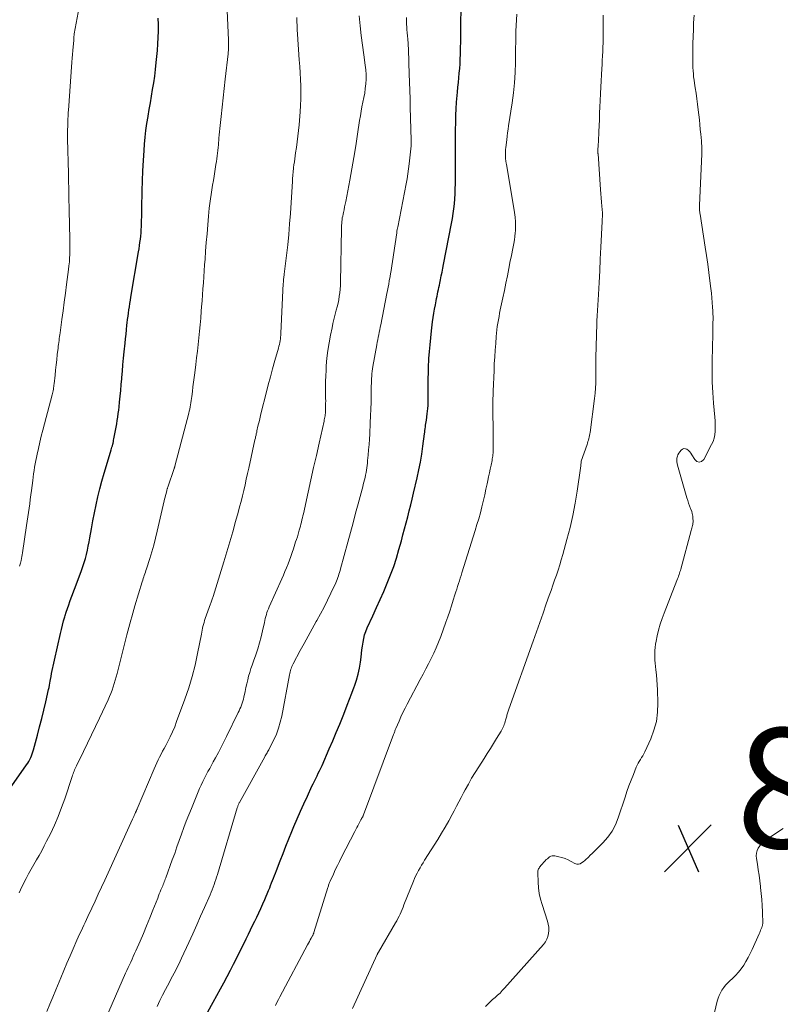
# Model space of a CAD drawing. Units: feet. Extents: x 2039990 to 2045000, y 535208 to 540007.
# Drawn here: x 2040591 to 2040718, y 537087 to 537252 of the extents above; entities that cross this region are included whole.
import ezdxf

# ---------------------------------------------------------------- set-up
doc = ezdxf.new("R2010")
doc.units = ezdxf.units.FT
doc.header["$LTSCALE"] = 100
doc.header["$MEASUREMENT"] = 0
for name, color, linetype, lineweight in [('CONTOUR INDEX', 32, 'Continuous', 25), ('CONTOUR INTERMEDIATE', 40, 'Continuous', 15), ('SPOT ELEVATION', 7, 'Continuous', 15)]:
    doc.layers.add(name, color=color, linetype=linetype, lineweight=lineweight)
doc.styles.add('slant', font='romans.shx', dxfattribs={"oblique": 14.999978})

# ---------------------------------------------------------------- blocks, each defined once
blk = doc.blocks.new('SPOT')
at = {"layer": 'SPOT ELEVATION', "lineweight": 25}
for p, q in [((-3.95, -3.95), (3.86, 3.85)), ((-1.67, 3.81), (1.74, -3.97))]:
    blk.add_line(p, q, dxfattribs=at)

msp = doc.modelspace()

# ---------------------------------------------------------------- linework, layer by layer
at = {"layer": 'CONTOUR INDEX', "flags": 128}
for points, elevation in [([(2040589.45, 537123.16), (2040592.31, 537127.2), (2040592.5, 537127.49), (2040592.68, 537127.79), (2040592.84, 537128.09), (2040592.99, 537128.41), (2040593.12, 537128.73), (2040593.24, 537129.05), (2040593.35, 537129.38), (2040593.45, 537129.72), (2040594.11, 537132.16), (2040594.47, 537133.54), (2040594.83, 537134.92), (2040595.17, 537136.31), (2040595.5, 537137.7), (2040595.98, 537139.79), (2040596.06, 537140.13), (2040596.13, 537140.48), (2040596.2, 537140.83), (2040596.26, 537141.18), (2040596.35, 537141.7), (2040596.36, 537141.79), (2040596.38, 537141.88), (2040596.39, 537141.98), (2040596.41, 537142.07), (2040596.42, 537142.16), (2040596.44, 537142.25), (2040596.46, 537142.35), (2040596.48, 537142.44), (2040597.95, 537149.11), (2040598.11, 537149.81), (2040598.29, 537150.52), (2040598.48, 537151.22), (2040598.68, 537151.91), (2040598.74, 537152.11), (2040598.92, 537152.7), (2040599.11, 537153.29), (2040599.32, 537153.88), (2040599.53, 537154.47), (2040599.74, 537155.05), (2040599.96, 537155.64), (2040600.18, 537156.22), (2040600.4, 537156.8), (2040601.45, 537159.63), (2040601.68, 537160.29), (2040601.9, 537160.96), (2040602.1, 537161.64), (2040602.28, 537162.32), (2040602.44, 537163.01), (2040602.59, 537163.7), (2040602.73, 537164.39), (2040602.85, 537165.09), (2040603.1, 537166.59), (2040603.34, 537167.93), (2040603.6, 537169.26), (2040603.88, 537170.59), (2040604.18, 537171.92), (2040604.51, 537173.24), (2040604.85, 537174.55), (2040605.22, 537175.86), (2040605.61, 537177.16), (2040606.41, 537179.77), (2040606.48, 537179.99), (2040606.54, 537180.22), (2040606.6, 537180.44), (2040606.66, 537180.67), (2040606.72, 537180.89), (2040606.77, 537181.12), (2040606.82, 537181.35), (2040606.87, 537181.58), (2040607.02, 537182.4), (2040607.13, 537182.97), (2040607.23, 537183.53), (2040607.33, 537184.09), (2040607.42, 537184.66), (2040607.51, 537185.22), (2040607.59, 537185.79), (2040607.66, 537186.36), (2040607.72, 537186.93), (2040607.8, 537187.73), (2040607.9, 537188.7), (2040607.99, 537189.67), (2040608.08, 537190.64), (2040608.16, 537191.61), (2040608.18, 537191.81), (2040608.27, 537192.88), (2040608.36, 537193.95), (2040608.47, 537195.02), (2040608.57, 537196.09), (2040608.72, 537197.54), (2040608.8, 537198.29), (2040608.88, 537199.04), (2040608.96, 537199.79), (2040609.04, 537200.53), (2040609.09, 537200.96), (2040609.15, 537201.49), (2040609.22, 537202.03), (2040609.29, 537202.56), (2040609.36, 537203.09), (2040609.44, 537203.62), (2040609.52, 537204.16), (2040609.6, 537204.69), (2040609.69, 537205.22), (2040610.97, 537212.76), (2040611.06, 537213.29), (2040611.14, 537213.82), (2040611.21, 537214.34), (2040611.28, 537214.87), (2040611.33, 537215.4), (2040611.38, 537215.93), (2040611.41, 537216.47), (2040611.44, 537217), (2040611.45, 537217.31), (2040611.47, 537217.99), (2040611.49, 537218.68), (2040611.5, 537219.37), (2040611.52, 537220.06), (2040611.57, 537222.94), (2040611.61, 537224.62), (2040611.68, 537226.31), (2040611.78, 537228), (2040611.89, 537229.68), (2040611.97, 537230.73), (2040612.08, 537231.89), (2040612.21, 537233.04), (2040612.37, 537234.19), (2040612.55, 537235.34), (2040612.56, 537235.39), (2040612.75, 537236.51), (2040612.94, 537237.62), (2040613.13, 537238.74), (2040613.32, 537239.86), (2040613.5, 537240.97), (2040613.66, 537242.09), (2040613.8, 537243.22), (2040613.92, 537244.34), (2040614.11, 537246.37), (2040614.2, 537247.45), (2040614.26, 537248.53), (2040614.29, 537249.61), (2040614.29, 537250.7), (2040614.25, 537251.78)], 860), ([(2040622.54, 537086.01), (2040623.41, 537087.6), (2040624.64, 537089.83), (2040625.2, 537090.86), (2040625.75, 537091.9), (2040626.29, 537092.94), (2040626.82, 537093.98), (2040627.35, 537095.04), (2040627.87, 537096.09), (2040628.39, 537097.14), (2040628.9, 537098.19), (2040629.28, 537098.95), (2040629.63, 537099.67), (2040629.98, 537100.39), (2040630.33, 537101.11), (2040630.69, 537101.82), (2040631.04, 537102.54), (2040631.37, 537103.27), (2040631.7, 537104), (2040632.02, 537104.73), (2040632.66, 537106.26), (2040632.83, 537106.67), (2040632.99, 537107.08), (2040633.15, 537107.5), (2040633.31, 537107.91), (2040633.46, 537108.33), (2040633.62, 537108.74), (2040633.78, 537109.16), (2040633.94, 537109.57), (2040634.57, 537111.19), (2040635.05, 537112.42), (2040635.53, 537113.64), (2040636.03, 537114.85), (2040636.53, 537116.07), (2040636.88, 537116.91), (2040637.42, 537118.19), (2040637.97, 537119.46), (2040638.54, 537120.73), (2040639.11, 537121.99), (2040639.87, 537123.63), (2040640.08, 537124.06), (2040640.29, 537124.5), (2040640.51, 537124.93), (2040640.72, 537125.36), (2040640.94, 537125.8), (2040641.15, 537126.23), (2040641.36, 537126.67), (2040641.56, 537127.11), (2040642.76, 537129.85), (2040643.36, 537131.22), (2040643.94, 537132.6), (2040644.51, 537133.98), (2040645.07, 537135.37), (2040645.36, 537136.11), (2040645.75, 537137.14), (2040646.15, 537138.16), (2040646.54, 537139.19), (2040646.92, 537140.22), (2040646.96, 537140.33), (2040647.29, 537141.31), (2040647.57, 537142.31), (2040647.79, 537143.32), (2040647.95, 537144.34), (2040648.06, 537145.14), (2040648.14, 537145.77), (2040648.22, 537146.4), (2040648.31, 537147.02), (2040648.39, 537147.65), (2040648.51, 537148.27), (2040648.65, 537148.88), (2040648.86, 537149.47), (2040649.1, 537150.05), (2040650.04, 537152.08), (2040650.66, 537153.43), (2040651.27, 537154.78), (2040651.86, 537156.14), (2040652.44, 537157.5), (2040652.99, 537158.88), (2040653.5, 537160.27), (2040653.96, 537161.68), (2040654.38, 537163.1), (2040654.78, 537164.58), (2040655.05, 537165.57), (2040655.32, 537166.57), (2040655.58, 537167.56), (2040655.84, 537168.56), (2040656.09, 537169.55), (2040656.34, 537170.55), (2040656.58, 537171.55), (2040656.82, 537172.55), (2040657.41, 537175.09), (2040657.7, 537176.39), (2040657.96, 537177.7), (2040658.18, 537179.02), (2040658.37, 537180.34), (2040658.64, 537182.42), (2040658.68, 537182.71), (2040658.71, 537182.99), (2040658.75, 537183.28), (2040658.79, 537183.57), (2040658.83, 537183.86), (2040658.86, 537184.14), (2040658.9, 537184.43), (2040658.95, 537184.72), (2040659.1, 537185.76), (2040659.16, 537186.21), (2040659.21, 537186.66), (2040659.24, 537187.12), (2040659.26, 537187.57), (2040659.27, 537188.02), (2040659.27, 537188.48), (2040659.27, 537188.93), (2040659.27, 537189.38), (2040659.26, 537190.56), (2040659.26, 537191.61), (2040659.28, 537192.65), (2040659.31, 537193.69), (2040659.37, 537194.73), (2040659.38, 537194.97), (2040659.46, 537196.13), (2040659.56, 537197.29), (2040659.68, 537198.45), (2040659.81, 537199.6), (2040660, 537201.1), (2040660.1, 537201.82), (2040660.2, 537202.53), (2040660.32, 537203.24), (2040660.45, 537203.95), (2040660.58, 537204.63), (2040660.66, 537205), (2040660.73, 537205.36), (2040660.81, 537205.73), (2040660.89, 537206.1), (2040660.96, 537206.47), (2040661.04, 537206.84), (2040661.12, 537207.21), (2040661.2, 537207.58), (2040661.31, 537208.12), (2040661.44, 537208.76), (2040661.57, 537209.41), (2040661.7, 537210.05), (2040661.83, 537210.69), (2040663.16, 537217.5), (2040663.31, 537218.32), (2040663.44, 537219.15), (2040663.54, 537219.98), (2040663.63, 537220.81), (2040663.69, 537221.64), (2040663.73, 537222.47), (2040663.76, 537223.31), (2040663.78, 537224.14), (2040663.79, 537225.99), (2040663.8, 537227.76), (2040663.81, 537229.52), (2040663.82, 537231.28), (2040663.83, 537233.04), (2040663.84, 537234.46), (2040663.86, 537235.55), (2040663.9, 537236.64), (2040663.97, 537237.74), (2040664.06, 537238.83), (2040664.12, 537239.44), (2040664.2, 537240.22), (2040664.28, 537241.01), (2040664.36, 537241.79), (2040664.44, 537242.58), (2040664.52, 537243.36), (2040664.58, 537244.15), (2040664.61, 537244.94), (2040664.63, 537245.73), (2040664.67, 537248.85), (2040664.69, 537250.15), (2040664.72, 537251.45), (2040664.75, 537252.75)], 880)]:
    msp.add_lwpolyline(points, dxfattribs=dict(at, elevation=elevation))
at = {"layer": 'CONTOUR INTERMEDIATE', "flags": 128}
for points, elevation in [([(2040591.05, 537105.84), (2040591.28, 537106.34), (2040591.53, 537106.84), (2040592.22, 537108.22), (2040592.63, 537109.01), (2040593.05, 537109.8), (2040593.49, 537110.57), (2040593.94, 537111.34), (2040594.39, 537112.11), (2040594.82, 537112.89), (2040595.24, 537113.67), (2040595.65, 537114.47), (2040596.27, 537115.71), (2040596.94, 537117.15), (2040597.58, 537118.6), (2040598.15, 537120.07), (2040598.68, 537121.56), (2040599.91, 537125.26), (2040599.98, 537125.49), (2040600.06, 537125.72), (2040600.14, 537125.94), (2040600.22, 537126.17), (2040600.31, 537126.39), (2040600.4, 537126.61), (2040600.5, 537126.83), (2040600.6, 537127.05), (2040601.77, 537129.41), (2040602.45, 537130.8), (2040603.13, 537132.2), (2040603.8, 537133.61), (2040604.46, 537135.01), (2040605.88, 537138.05), (2040606.12, 537138.59), (2040606.34, 537139.13), (2040606.55, 537139.67), (2040606.74, 537140.22), (2040606.92, 537140.78), (2040607.09, 537141.34), (2040607.25, 537141.91), (2040607.4, 537142.47), (2040609.02, 537148.92), (2040609.17, 537149.52), (2040609.33, 537150.12), (2040609.5, 537150.72), (2040609.67, 537151.32), (2040609.84, 537151.92), (2040610.02, 537152.52), (2040610.2, 537153.11), (2040610.37, 537153.71), (2040611.58, 537157.72), (2040611.67, 537157.99), (2040611.75, 537158.27), (2040611.84, 537158.54), (2040611.93, 537158.81), (2040612.02, 537159.09), (2040612.12, 537159.36), (2040612.2, 537159.63), (2040612.29, 537159.91), (2040612.83, 537161.61), (2040613.18, 537162.74), (2040613.5, 537163.87), (2040613.8, 537165.01), (2040614.08, 537166.16), (2040615.24, 537171.22), (2040615.31, 537171.54), (2040615.39, 537171.85), (2040615.47, 537172.16), (2040615.55, 537172.48), (2040615.67, 537172.97), (2040615.69, 537173.03), (2040615.71, 537173.1), (2040615.73, 537173.17), (2040615.75, 537173.24), (2040615.77, 537173.3), (2040615.79, 537173.37), (2040615.81, 537173.44), (2040615.84, 537173.5), (2040616.91, 537176.63), (2040616.93, 537176.68), (2040616.95, 537176.74), (2040616.96, 537176.79), (2040616.98, 537176.84), (2040617, 537176.89), (2040617.01, 537176.94), (2040617.02, 537177), (2040617.04, 537177.05), (2040619.34, 537185.87), (2040619.43, 537186.21), (2040619.51, 537186.56), (2040619.58, 537186.91), (2040619.64, 537187.26), (2040619.7, 537187.61), (2040619.75, 537187.96), (2040619.8, 537188.32), (2040619.85, 537188.67), (2040619.94, 537189.51), (2040620.04, 537190.28), (2040620.13, 537191.05), (2040620.23, 537191.82), (2040620.33, 537192.59), (2040620.51, 537193.97), (2040620.65, 537195.08), (2040620.78, 537196.19), (2040620.91, 537197.3), (2040621.03, 537198.41), (2040621.13, 537199.52), (2040621.24, 537200.63), (2040621.33, 537201.74), (2040621.42, 537202.86), (2040621.48, 537203.62), (2040621.55, 537204.61), (2040621.62, 537205.61), (2040621.7, 537206.6), (2040621.77, 537207.6), (2040621.84, 537208.6), (2040621.92, 537209.59), (2040621.99, 537210.59), (2040622.06, 537211.58), (2040622.15, 537212.9), (2040622.26, 537214.36), (2040622.38, 537215.81), (2040622.5, 537217.26), (2040622.64, 537218.71), (2040622.76, 537220.08), (2040622.85, 537220.85), (2040622.94, 537221.61), (2040623.05, 537222.37), (2040623.18, 537223.14), (2040623.31, 537223.9), (2040623.44, 537224.66), (2040623.56, 537225.42), (2040623.68, 537226.18), (2040623.87, 537227.36), (2040623.94, 537227.83), (2040624, 537228.3), (2040624.06, 537228.77), (2040624.12, 537229.24), (2040624.17, 537229.71), (2040624.22, 537230.18), (2040624.27, 537230.65), (2040624.31, 537231.13), (2040624.33, 537231.23), (2040624.38, 537231.76), (2040624.43, 537232.28), (2040624.49, 537232.81), (2040624.54, 537233.34), (2040624.75, 537235.38), (2040624.91, 537236.92), (2040625.07, 537238.47), (2040625.24, 537240.01), (2040625.42, 537241.56), (2040625.9, 537245.8), (2040625.93, 537246.09), (2040625.95, 537246.39), (2040625.97, 537246.68), (2040625.98, 537246.98), (2040625.98, 537247.02), (2040625.99, 537247.3), (2040625.99, 537247.57), (2040625.98, 537247.84), (2040625.98, 537248.11), (2040625.54, 537258.05)], 864), ([(2040591.12, 537160.33), (2040591.18, 537160.51), (2040591.23, 537160.69), (2040591.28, 537160.87), (2040591.32, 537161.05), (2040591.38, 537161.31), (2040591.45, 537161.62), (2040591.51, 537161.94), (2040591.57, 537162.25), (2040591.62, 537162.57), (2040592.31, 537167.13), (2040592.42, 537167.85), (2040592.53, 537168.58), (2040592.63, 537169.31), (2040592.72, 537170.03), (2040592.82, 537170.76), (2040592.91, 537171.49), (2040593.01, 537172.22), (2040593.1, 537172.95), (2040593.32, 537174.63), (2040593.39, 537175.19), (2040593.47, 537175.74), (2040593.55, 537176.29), (2040593.64, 537176.85), (2040593.73, 537177.4), (2040593.83, 537177.95), (2040593.94, 537178.5), (2040594.06, 537179.05), (2040594.27, 537180), (2040594.51, 537181.02), (2040594.76, 537182.04), (2040595.02, 537183.06), (2040595.28, 537184.07), (2040596.57, 537188.93), (2040596.63, 537189.16), (2040596.68, 537189.39), (2040596.73, 537189.62), (2040596.77, 537189.85), (2040596.81, 537190.08), (2040596.84, 537190.32), (2040596.87, 537190.55), (2040596.9, 537190.78), (2040597.04, 537192.2), (2040597.13, 537193.06), (2040597.22, 537193.92), (2040597.32, 537194.77), (2040597.42, 537195.63), (2040597.55, 537196.69), (2040597.58, 537197.02), (2040597.62, 537197.34), (2040597.67, 537197.66), (2040597.71, 537197.98), (2040597.75, 537198.3), (2040597.8, 537198.63), (2040597.84, 537198.95), (2040597.89, 537199.27), (2040598.2, 537201.52), (2040598.4, 537202.96), (2040598.59, 537204.41), (2040598.78, 537205.86), (2040598.97, 537207.31), (2040599.3, 537209.85), (2040599.37, 537210.47), (2040599.43, 537211.1), (2040599.48, 537211.73), (2040599.51, 537212.36), (2040599.53, 537213), (2040599.54, 537213.63), (2040599.54, 537214.26), (2040599.53, 537214.89), (2040599.4, 537219.68), (2040599.38, 537220.46), (2040599.37, 537221.23), (2040599.35, 537222), (2040599.34, 537222.78), (2040599.32, 537223.55), (2040599.31, 537224.32), (2040599.29, 537225.1), (2040599.27, 537225.87), (2040599.14, 537231.61), (2040599.14, 537231.89), (2040599.14, 537232.17), (2040599.14, 537232.45), (2040599.14, 537232.73), (2040599.14, 537233.02), (2040599.15, 537233.3), (2040599.16, 537233.58), (2040599.17, 537233.86), (2040599.18, 537234.28), (2040599.19, 537234.53), (2040599.2, 537234.79), (2040599.2, 537235.05), (2040599.21, 537235.31), (2040599.22, 537235.56), (2040599.24, 537235.82), (2040599.25, 537236.08), (2040599.27, 537236.34), (2040599.87, 537244.42), (2040599.92, 537245.06), (2040599.97, 537245.7), (2040600.02, 537246.34), (2040600.07, 537246.98), (2040600.16, 537248.04), (2040600.17, 537248.15), (2040600.18, 537248.26), (2040600.18, 537248.37), (2040600.19, 537248.47), (2040600.19, 537248.54), (2040600.19, 537248.61), (2040600.2, 537248.69), (2040600.2, 537248.77), (2040600.21, 537248.84), (2040600.22, 537248.92), (2040600.22, 537248.99), (2040600.24, 537249.07), (2040600.25, 537249.14), (2040601.89, 537258.1)], 856), ([(2040595.69, 537086.08), (2040596.2, 537087.28), (2040596.7, 537088.48), (2040597.19, 537089.69), (2040598.01, 537091.69), (2040598.51, 537092.91), (2040599.02, 537094.12), (2040599.55, 537095.33), (2040600.08, 537096.54), (2040600.7, 537097.94), (2040600.92, 537098.45), (2040601.15, 537098.94), (2040601.38, 537099.44), (2040601.61, 537099.94), (2040601.84, 537100.44), (2040602.07, 537100.93), (2040602.3, 537101.43), (2040602.53, 537101.93), (2040603.16, 537103.28), (2040603.71, 537104.46), (2040604.25, 537105.63), (2040604.79, 537106.81), (2040605.33, 537107.99), (2040609.98, 537118.16), (2040610.07, 537118.37), (2040610.16, 537118.58), (2040610.26, 537118.78), (2040610.35, 537118.99), (2040610.47, 537119.23), (2040610.51, 537119.32), (2040610.54, 537119.4), (2040610.58, 537119.48), (2040610.62, 537119.56), (2040610.65, 537119.65), (2040610.69, 537119.73), (2040610.72, 537119.81), (2040610.76, 537119.89), (2040613.55, 537126.53), (2040613.77, 537127.03), (2040613.99, 537127.52), (2040614.23, 537128.02), (2040614.47, 537128.5), (2040614.72, 537128.99), (2040614.98, 537129.47), (2040615.23, 537129.96), (2040615.49, 537130.44), (2040615.83, 537131.09), (2040616.25, 537131.9), (2040616.64, 537132.73), (2040616.99, 537133.57), (2040617.32, 537134.42), (2040618.71, 537138.17), (2040619.34, 537140.04), (2040619.92, 537141.93), (2040620.4, 537143.84), (2040620.82, 537145.76), (2040621.44, 537148.98), (2040621.51, 537149.31), (2040621.57, 537149.65), (2040621.64, 537149.98), (2040621.71, 537150.31), (2040621.79, 537150.64), (2040621.88, 537150.96), (2040621.98, 537151.28), (2040622.08, 537151.6), (2040622.97, 537154.04), (2040623.02, 537154.2), (2040623.08, 537154.36), (2040623.14, 537154.51), (2040623.2, 537154.67), (2040623.26, 537154.83), (2040623.31, 537154.99), (2040623.37, 537155.14), (2040623.42, 537155.3), (2040625.2, 537161.09), (2040625.7, 537162.76), (2040626.2, 537164.43), (2040626.68, 537166.1), (2040627.14, 537167.78), (2040627.56, 537169.3), (2040627.81, 537170.22), (2040628.05, 537171.14), (2040628.28, 537172.07), (2040628.5, 537172.99), (2040628.72, 537173.92), (2040628.93, 537174.85), (2040629.14, 537175.78), (2040629.35, 537176.71), (2040630.38, 537181.43), (2040630.44, 537181.68), (2040630.49, 537181.93), (2040630.55, 537182.18), (2040630.6, 537182.43), (2040630.66, 537182.68), (2040630.71, 537182.93), (2040630.77, 537183.18), (2040630.82, 537183.43), (2040630.93, 537183.94), (2040631.05, 537184.45), (2040631.16, 537184.95), (2040631.29, 537185.46), (2040631.41, 537185.96), (2040632.24, 537189.22), (2040632.59, 537190.57), (2040632.95, 537191.93), (2040633.32, 537193.28), (2040633.7, 537194.63), (2040634.29, 537196.72), (2040634.37, 537197.03), (2040634.44, 537197.33), (2040634.51, 537197.64), (2040634.57, 537197.95), (2040634.61, 537198.26), (2040634.65, 537198.57), (2040634.68, 537198.88), (2040634.7, 537199.19), (2040635.1, 537207.5), (2040635.11, 537207.7), (2040635.13, 537207.89), (2040635.14, 537208.08), (2040635.16, 537208.27), (2040635.18, 537208.47), (2040635.2, 537208.66), (2040635.22, 537208.85), (2040635.25, 537209.04), (2040635.63, 537212.16), (2040635.84, 537213.92), (2040636.02, 537215.67), (2040636.16, 537217.43), (2040636.29, 537219.19), (2040636.62, 537224.57), (2040636.64, 537224.85), (2040636.66, 537225.14), (2040636.68, 537225.42), (2040636.7, 537225.7), (2040636.73, 537225.99), (2040636.75, 537226.27), (2040636.78, 537226.55), (2040636.82, 537226.83), (2040636.88, 537227.27), (2040636.95, 537227.78), (2040637.01, 537228.28), (2040637.09, 537228.78), (2040637.16, 537229.28), (2040637.29, 537230.17), (2040637.42, 537231.12), (2040637.54, 537232.06), (2040637.63, 537233.01), (2040637.72, 537233.96), (2040637.89, 537236.11), (2040637.96, 537237.2), (2040638.01, 537238.28), (2040638.01, 537239.37), (2040638, 537240.45), (2040637.95, 537241.54), (2040637.9, 537242.63), (2040637.84, 537243.71), (2040637.77, 537244.8), (2040637.48, 537249.11), (2040637.43, 537249.8), (2040637.39, 537250.5), (2040637.36, 537251.19), (2040637.34, 537251.89)], 868), ([(2040604.34, 537082.23), (2040608.82, 537092.45), (2040609.03, 537092.91), (2040609.24, 537093.38), (2040609.45, 537093.85), (2040609.67, 537094.31), (2040609.88, 537094.78), (2040610.09, 537095.25), (2040610.3, 537095.71), (2040610.51, 537096.18), (2040611.22, 537097.8), (2040611.78, 537099.08), (2040612.32, 537100.37), (2040612.85, 537101.66), (2040613.37, 537102.95), (2040614.16, 537104.99), (2040614.3, 537105.33), (2040614.43, 537105.67), (2040614.57, 537106.01), (2040614.71, 537106.35), (2040614.81, 537106.6), (2040614.9, 537106.82), (2040614.99, 537107.04), (2040615.08, 537107.26), (2040615.17, 537107.48), (2040615.26, 537107.7), (2040615.35, 537107.92), (2040615.43, 537108.14), (2040615.51, 537108.36), (2040616.6, 537111.35), (2040616.99, 537112.43), (2040617.37, 537113.51), (2040617.76, 537114.59), (2040618.13, 537115.67), (2040618.52, 537116.74), (2040618.92, 537117.82), (2040619.34, 537118.88), (2040619.77, 537119.94), (2040621.15, 537123.27), (2040621.4, 537123.84), (2040621.66, 537124.41), (2040621.94, 537124.97), (2040622.23, 537125.52), (2040622.53, 537126.07), (2040622.83, 537126.62), (2040623.13, 537127.17), (2040623.43, 537127.71), (2040623.79, 537128.37), (2040624.27, 537129.25), (2040624.73, 537130.13), (2040625.19, 537131.02), (2040625.63, 537131.92), (2040627.59, 537135.91), (2040627.73, 537136.22), (2040627.87, 537136.53), (2040628.01, 537136.84), (2040628.13, 537137.16), (2040628.25, 537137.48), (2040628.35, 537137.81), (2040628.44, 537138.14), (2040628.52, 537138.47), (2040628.72, 537139.46), (2040628.86, 537140.1), (2040629, 537140.73), (2040629.16, 537141.37), (2040629.32, 537142), (2040629.5, 537142.62), (2040629.69, 537143.25), (2040629.9, 537143.86), (2040630.11, 537144.48), (2040630.5, 537145.57), (2040630.84, 537146.56), (2040631.14, 537147.56), (2040631.41, 537148.57), (2040631.65, 537149.58), (2040631.95, 537150.97), (2040632.03, 537151.3), (2040632.1, 537151.63), (2040632.19, 537151.95), (2040632.28, 537152.28), (2040632.38, 537152.6), (2040632.49, 537152.91), (2040632.61, 537153.23), (2040632.74, 537153.54), (2040634.84, 537158.21), (2040635.12, 537158.83), (2040635.38, 537159.45), (2040635.64, 537160.08), (2040635.89, 537160.71), (2040636.14, 537161.34), (2040636.37, 537161.97), (2040636.59, 537162.61), (2040636.8, 537163.25), (2040637.16, 537164.38), (2040637.3, 537164.82), (2040637.44, 537165.25), (2040637.57, 537165.69), (2040637.7, 537166.13), (2040637.75, 537166.34), (2040637.85, 537166.68), (2040637.94, 537167.02), (2040638.03, 537167.36), (2040638.12, 537167.7), (2040638.2, 537168.05), (2040638.28, 537168.39), (2040638.36, 537168.73), (2040638.44, 537169.08), (2040639.25, 537172.68), (2040639.7, 537174.73), (2040640.16, 537176.78), (2040640.62, 537178.83), (2040641.08, 537180.88), (2040641.89, 537184.53), (2040641.94, 537184.76), (2040641.98, 537184.98), (2040642.02, 537185.21), (2040642.06, 537185.43), (2040642.08, 537185.66), (2040642.11, 537185.88), (2040642.13, 537186.11), (2040642.14, 537186.34), (2040642.15, 537186.69), (2040642.16, 537187.1), (2040642.16, 537187.5), (2040642.17, 537187.91), (2040642.16, 537188.31), (2040642.15, 537189.33), (2040642.14, 537190.24), (2040642.15, 537191.16), (2040642.18, 537192.07), (2040642.23, 537192.98), (2040642.27, 537193.75), (2040642.38, 537195.05), (2040642.52, 537196.33), (2040642.72, 537197.62), (2040642.96, 537198.89), (2040643.22, 537200.13), (2040643.37, 537200.81), (2040643.53, 537201.5), (2040643.7, 537202.17), (2040643.88, 537202.85), (2040643.94, 537203.05), (2040644.09, 537203.62), (2040644.23, 537204.2), (2040644.34, 537204.78), (2040644.44, 537205.37), (2040644.52, 537205.96), (2040644.58, 537206.55), (2040644.62, 537207.14), (2040644.64, 537207.74), (2040644.8, 537216.59), (2040644.81, 537216.9), (2040644.82, 537217.21), (2040644.84, 537217.52), (2040644.87, 537217.82), (2040644.9, 537218.13), (2040644.94, 537218.44), (2040645, 537218.74), (2040645.06, 537219.04), (2040645.12, 537219.35), (2040645.22, 537219.8), (2040645.32, 537220.26), (2040645.41, 537220.72), (2040645.5, 537221.17), (2040646.18, 537224.71), (2040646.54, 537226.62), (2040646.88, 537228.54), (2040647.19, 537230.46), (2040647.49, 537232.38), (2040647.82, 537234.7), (2040647.95, 537235.46), (2040648.08, 537236.22), (2040648.22, 537236.98), (2040648.38, 537237.74), (2040648.54, 537238.5), (2040648.67, 537239.26), (2040648.77, 537240.03), (2040648.85, 537240.79), (2040648.86, 537240.81), (2040648.9, 537241.59), (2040648.9, 537242.37), (2040648.85, 537243.15), (2040648.77, 537243.92), (2040648.52, 537245.62), (2040648.29, 537247.24), (2040648.08, 537248.87), (2040647.9, 537250.49), (2040647.74, 537252.12)], 872), ([(2040614.05, 537086.92), (2040614.5, 537087.87), (2040614.98, 537088.81), (2040615.46, 537089.75), (2040616.11, 537090.96), (2040616.37, 537091.46), (2040616.63, 537091.96), (2040616.9, 537092.46), (2040617.16, 537092.95), (2040617.41, 537093.46), (2040617.66, 537093.96), (2040617.91, 537094.47), (2040618.15, 537094.98), (2040619.34, 537097.58), (2040620.01, 537099.04), (2040620.67, 537100.5), (2040621.32, 537101.96), (2040621.96, 537103.43), (2040622.89, 537105.55), (2040623.06, 537105.96), (2040623.23, 537106.38), (2040623.39, 537106.8), (2040623.55, 537107.22), (2040623.7, 537107.64), (2040623.84, 537108.06), (2040623.98, 537108.49), (2040624.11, 537108.92), (2040627.43, 537120.04), (2040627.47, 537120.15), (2040627.5, 537120.27), (2040627.54, 537120.38), (2040627.59, 537120.5), (2040627.66, 537120.69), (2040627.67, 537120.71), (2040627.68, 537120.73), (2040627.69, 537120.75), (2040627.7, 537120.77), (2040627.74, 537120.85), (2040627.75, 537120.87), (2040627.76, 537120.89), (2040627.77, 537120.9), (2040627.78, 537120.92), (2040632, 537128.56), (2040632.09, 537128.73), (2040632.19, 537128.89), (2040632.28, 537129.06), (2040632.39, 537129.22), (2040632.49, 537129.38), (2040632.58, 537129.54), (2040632.68, 537129.71), (2040632.76, 537129.88), (2040633.52, 537131.4), (2040633.95, 537132.35), (2040634.32, 537133.31), (2040634.6, 537134.3), (2040634.84, 537135.31), (2040636.15, 537142.22), (2040636.19, 537142.46), (2040636.25, 537142.7), (2040636.31, 537142.93), (2040636.38, 537143.17), (2040636.45, 537143.4), (2040636.54, 537143.63), (2040636.64, 537143.85), (2040636.75, 537144.07), (2040637.92, 537146.26), (2040638.58, 537147.47), (2040639.24, 537148.68), (2040639.92, 537149.89), (2040640.6, 537151.09), (2040640.7, 537151.26), (2040641.31, 537152.38), (2040641.91, 537153.51), (2040642.48, 537154.66), (2040643.03, 537155.82), (2040643.84, 537157.59), (2040643.96, 537157.87), (2040644.08, 537158.15), (2040644.19, 537158.44), (2040644.29, 537158.73), (2040644.38, 537159.02), (2040644.47, 537159.31), (2040644.56, 537159.61), (2040644.64, 537159.9), (2040645.85, 537164.34), (2040646.29, 537165.95), (2040646.73, 537167.55), (2040647.16, 537169.16), (2040647.59, 537170.77), (2040648.24, 537173.21), (2040648.34, 537173.6), (2040648.44, 537173.99), (2040648.54, 537174.38), (2040648.64, 537174.77), (2040648.73, 537175.16), (2040648.81, 537175.55), (2040648.89, 537175.95), (2040648.96, 537176.34), (2040649.02, 537176.74), (2040649.07, 537177.14), (2040649.12, 537177.54), (2040649.16, 537177.95), (2040649.24, 537178.89), (2040649.32, 537179.76), (2040649.39, 537180.63), (2040649.45, 537181.51), (2040649.5, 537182.38), (2040649.59, 537184.23), (2040649.65, 537185.4), (2040649.7, 537186.56), (2040649.73, 537187.73), (2040649.75, 537188.9), (2040649.77, 537190.42), (2040649.78, 537190.82), (2040649.8, 537191.23), (2040649.82, 537191.64), (2040649.84, 537192.05), (2040649.88, 537192.45), (2040649.92, 537192.86), (2040649.98, 537193.26), (2040650.04, 537193.66), (2040650.69, 537197.27), (2040650.76, 537197.69), (2040650.84, 537198.11), (2040650.92, 537198.53), (2040651.01, 537198.95), (2040651.09, 537199.37), (2040651.18, 537199.79), (2040651.26, 537200.21), (2040651.35, 537200.63), (2040652.38, 537205.81), (2040652.49, 537206.34), (2040652.58, 537206.87), (2040652.68, 537207.4), (2040652.77, 537207.93), (2040652.89, 537208.64), (2040652.92, 537208.82), (2040652.95, 537208.99), (2040652.97, 537209.17), (2040653, 537209.35), (2040654, 537215.96), (2040654.01, 537216.07), (2040654.03, 537216.19), (2040654.05, 537216.31), (2040654.08, 537216.43), (2040654.1, 537216.54), (2040654.12, 537216.66), (2040654.15, 537216.78), (2040654.17, 537216.9), (2040655.59, 537224.14), (2040655.74, 537224.97), (2040655.88, 537225.8), (2040655.99, 537226.64), (2040656.09, 537227.47), (2040656.36, 537229.95), (2040656.38, 537230.13), (2040656.39, 537230.31), (2040656.4, 537230.5), (2040656.41, 537230.68), (2040656.41, 537230.86), (2040656.41, 537231.05), (2040656.41, 537231.23), (2040656.41, 537231.42), (2040656.27, 537236.92), (2040656.23, 537238.31), (2040656.19, 537239.7), (2040656.15, 537241.09), (2040656.1, 537242.48), (2040656.04, 537244.29), (2040656.03, 537244.77), (2040656.01, 537245.25), (2040655.99, 537245.73), (2040655.98, 537246.21), (2040655.96, 537246.69), (2040655.93, 537247.17), (2040655.9, 537247.65), (2040655.85, 537248.13), (2040655.84, 537248.25), (2040655.79, 537248.79), (2040655.74, 537249.33), (2040655.7, 537249.87), (2040655.67, 537250.41), (2040655.66, 537250.59), (2040655.63, 537251.22), (2040655.62, 537251.85)], 876), ([(2040633.79, 537087.09), (2040634.04, 537087.56), (2040634.28, 537088.04), (2040634.53, 537088.51), (2040639.16, 537097.21), (2040639.3, 537097.47), (2040639.45, 537097.74), (2040639.59, 537098.01), (2040639.74, 537098.28), (2040639.96, 537098.68), (2040640, 537098.74), (2040640.03, 537098.81), (2040640.06, 537098.88), (2040640.09, 537098.94), (2040640.12, 537099.01), (2040640.14, 537099.08), (2040640.17, 537099.15), (2040640.19, 537099.22), (2040642.52, 537106.74), (2040642.56, 537106.88), (2040642.61, 537107.02), (2040642.66, 537107.16), (2040642.7, 537107.3), (2040642.75, 537107.43), (2040642.81, 537107.57), (2040642.86, 537107.7), (2040642.92, 537107.83), (2040643.45, 537108.98), (2040643.77, 537109.69), (2040644.11, 537110.39), (2040644.45, 537111.09), (2040644.8, 537111.78), (2040647, 537116.09), (2040647.17, 537116.41), (2040647.34, 537116.74), (2040647.51, 537117.06), (2040647.68, 537117.38), (2040647.92, 537117.82), (2040647.97, 537117.92), (2040648.02, 537118.01), (2040648.08, 537118.11), (2040648.14, 537118.21), (2040648.16, 537118.24), (2040648.21, 537118.32), (2040648.25, 537118.4), (2040648.29, 537118.47), (2040648.34, 537118.55), (2040648.38, 537118.63), (2040648.42, 537118.71), (2040648.45, 537118.79), (2040648.49, 537118.87), (2040653.48, 537132.25), (2040653.53, 537132.38), (2040653.58, 537132.51), (2040653.62, 537132.64), (2040653.67, 537132.77), (2040653.72, 537132.9), (2040653.77, 537133.03), (2040653.82, 537133.15), (2040653.88, 537133.28), (2040654.4, 537134.49), (2040654.72, 537135.21), (2040655.05, 537135.93), (2040655.41, 537136.64), (2040655.77, 537137.35), (2040657.93, 537141.44), (2040658.39, 537142.32), (2040658.85, 537143.2), (2040659.31, 537144.08), (2040659.76, 537144.96), (2040660.2, 537145.85), (2040660.61, 537146.75), (2040660.99, 537147.67), (2040661.35, 537148.6), (2040662.22, 537150.99), (2040662.54, 537151.9), (2040662.85, 537152.82), (2040663.15, 537153.74), (2040663.44, 537154.66), (2040663.72, 537155.59), (2040663.87, 537156.05), (2040664.01, 537156.51), (2040664.15, 537156.97), (2040664.3, 537157.43), (2040664.45, 537157.88), (2040664.6, 537158.34), (2040664.75, 537158.8), (2040664.89, 537159.26), (2040667.09, 537166.3), (2040667.39, 537167.28), (2040667.68, 537168.27), (2040667.95, 537169.26), (2040668.2, 537170.26), (2040668.25, 537170.45), (2040668.47, 537171.36), (2040668.68, 537172.26), (2040668.88, 537173.17), (2040669.07, 537174.08), (2040669.19, 537174.62), (2040669.32, 537175.26), (2040669.46, 537175.91), (2040669.59, 537176.55), (2040669.73, 537177.19), (2040669.9, 537177.99), (2040669.94, 537178.23), (2040669.98, 537178.48), (2040670.02, 537178.72), (2040670.04, 537178.97), (2040670.06, 537179.22), (2040670.08, 537179.47), (2040670.08, 537179.72), (2040670.09, 537179.96), (2040670.08, 537180.56), (2040670.08, 537181.11), (2040670.07, 537181.66), (2040670.07, 537182.21), (2040670.06, 537182.75), (2040670.04, 537186.48), (2040670.04, 537186.86), (2040670.04, 537187.24), (2040670.04, 537187.62), (2040670.05, 537188), (2040670.05, 537188.38), (2040670.06, 537188.76), (2040670.07, 537189.15), (2040670.08, 537189.53), (2040670.23, 537192.98), (2040670.28, 537194.11), (2040670.35, 537195.24), (2040670.42, 537196.37), (2040670.51, 537197.5), (2040670.6, 537198.63), (2040670.65, 537199.19), (2040670.71, 537199.75), (2040670.78, 537200.31), (2040670.87, 537200.87), (2040670.96, 537201.43), (2040671.06, 537201.99), (2040671.17, 537202.54), (2040671.28, 537203.1), (2040671.7, 537205.13), (2040671.95, 537206.35), (2040672.2, 537207.57), (2040672.45, 537208.79), (2040672.69, 537210.01), (2040672.94, 537211.28), (2040673.06, 537211.87), (2040673.18, 537212.45), (2040673.31, 537213.03), (2040673.43, 537213.61), (2040673.55, 537214.19), (2040673.65, 537214.77), (2040673.72, 537215.36), (2040673.77, 537215.95), (2040673.8, 537216.29), (2040673.82, 537217.05), (2040673.81, 537217.81), (2040673.74, 537218.57), (2040673.64, 537219.32), (2040672.29, 537227.4), (2040672.27, 537227.53), (2040672.25, 537227.67), (2040672.22, 537227.8), (2040672.2, 537227.94), (2040672.18, 537228.07), (2040672.17, 537228.2), (2040672.16, 537228.34), (2040672.15, 537228.47), (2040672.13, 537228.87), (2040672.13, 537229.2), (2040672.13, 537229.53), (2040672.16, 537229.86), (2040672.19, 537230.19), (2040672.34, 537231.48), (2040672.41, 537232.07), (2040672.48, 537232.65), (2040672.56, 537233.23), (2040672.65, 537233.81), (2040673.25, 537237.65), (2040673.47, 537239.32), (2040673.64, 537240.99), (2040673.74, 537242.67), (2040673.8, 537244.36), (2040673.81, 537245.84), (2040673.83, 537246.78), (2040673.84, 537247.73), (2040673.87, 537248.67), (2040673.89, 537249.61), (2040673.93, 537250.55), (2040673.97, 537251.49), (2040674.02, 537252.43)], 884), ([(2040646.61, 537086.57), (2040650.76, 537095.58), (2040650.78, 537095.63), (2040650.81, 537095.68), (2040650.83, 537095.73), (2040650.86, 537095.78), (2040650.89, 537095.83), (2040650.92, 537095.88), (2040650.94, 537095.93), (2040650.97, 537095.98), (2040653.82, 537100.86), (2040654.02, 537101.21), (2040654.22, 537101.57), (2040654.4, 537101.94), (2040654.57, 537102.31), (2040654.74, 537102.69), (2040654.9, 537103.07), (2040655.06, 537103.45), (2040655.21, 537103.83), (2040656.8, 537107.81), (2040656.99, 537108.27), (2040657.19, 537108.72), (2040657.42, 537109.16), (2040657.65, 537109.59), (2040657.89, 537110.02), (2040658.14, 537110.45), (2040658.4, 537110.87), (2040658.66, 537111.29), (2040660.86, 537114.78), (2040661.48, 537115.8), (2040662.1, 537116.83), (2040662.68, 537117.87), (2040663.25, 537118.92), (2040663.59, 537119.56), (2040663.98, 537120.3), (2040664.37, 537121.04), (2040664.76, 537121.78), (2040665.15, 537122.52), (2040665.42, 537123.02), (2040665.95, 537124), (2040666.5, 537124.97), (2040667.08, 537125.93), (2040667.67, 537126.87), (2040668.57, 537128.27), (2040669.1, 537129.1), (2040669.62, 537129.93), (2040670.14, 537130.76), (2040670.65, 537131.59), (2040671.41, 537132.84), (2040671.53, 537133.05), (2040671.65, 537133.27), (2040671.76, 537133.49), (2040671.86, 537133.72), (2040671.94, 537133.95), (2040672.03, 537134.18), (2040672.1, 537134.41), (2040672.17, 537134.65), (2040672.3, 537135.15), (2040672.35, 537135.32), (2040672.39, 537135.49), (2040672.44, 537135.65), (2040672.49, 537135.82), (2040672.54, 537135.99), (2040672.59, 537136.16), (2040672.65, 537136.32), (2040672.71, 537136.49), (2040676.77, 537147.86), (2040677.32, 537149.41), (2040677.87, 537150.95), (2040678.41, 537152.5), (2040678.95, 537154.05), (2040679.44, 537155.45), (2040679.74, 537156.3), (2040680.03, 537157.15), (2040680.32, 537158), (2040680.62, 537158.85), (2040680.9, 537159.7), (2040681.18, 537160.55), (2040681.44, 537161.41), (2040681.69, 537162.28), (2040682.39, 537164.78), (2040682.91, 537166.78), (2040683.37, 537168.8), (2040683.76, 537170.84), (2040684.09, 537172.88), (2040684.64, 537176.67), (2040684.66, 537176.83), (2040684.68, 537176.99), (2040684.69, 537177.14), (2040684.71, 537177.3), (2040684.73, 537177.57), (2040684.73, 537177.59), (2040684.73, 537177.62), (2040684.73, 537177.64), (2040684.74, 537177.67), (2040684.76, 537177.76), (2040684.76, 537177.79), (2040684.77, 537177.81), (2040684.78, 537177.83), (2040684.78, 537177.86), (2040685.73, 537180.64), (2040685.81, 537180.88), (2040685.89, 537181.13), (2040685.97, 537181.38), (2040686.04, 537181.63), (2040686.1, 537181.89), (2040686.16, 537182.14), (2040686.2, 537182.4), (2040686.24, 537182.65), (2040686.99, 537188.34), (2040687.08, 537189.18), (2040687.15, 537190.02), (2040687.19, 537190.87), (2040687.2, 537191.72), (2040687.2, 537192.57), (2040687.2, 537193.42), (2040687.21, 537194.27), (2040687.23, 537195.12), (2040687.35, 537200.8), (2040687.35, 537200.97), (2040687.36, 537201.13), (2040687.37, 537201.29), (2040687.38, 537201.45), (2040687.39, 537201.61), (2040687.4, 537201.77), (2040687.41, 537201.93), (2040687.42, 537202.09), (2040687.63, 537205.69), (2040687.74, 537207.65), (2040687.85, 537209.61), (2040687.95, 537211.57), (2040688.04, 537213.54), (2040688.24, 537217.86), (2040688.24, 537217.95), (2040688.25, 537218.04), (2040688.26, 537218.13), (2040688.26, 537218.22), (2040688.27, 537218.3), (2040688.28, 537218.39), (2040688.29, 537218.48), (2040688.29, 537218.57), (2040688.3, 537218.69), (2040688.3, 537218.84), (2040688.3, 537218.99), (2040688.3, 537219.14), (2040688.29, 537219.29), (2040688.21, 537220.39), (2040688.16, 537221.08), (2040688.1, 537221.78), (2040688.05, 537222.47), (2040688, 537223.17), (2040687.57, 537229.14), (2040687.56, 537229.2), (2040687.56, 537229.27), (2040687.56, 537229.34), (2040687.56, 537229.4), (2040687.56, 537229.47), (2040687.56, 537229.53), (2040687.56, 537229.6), (2040687.56, 537229.67), (2040687.61, 537230.64), (2040687.63, 537231.19), (2040687.65, 537231.74), (2040687.68, 537232.29), (2040687.7, 537232.84), (2040687.74, 537233.82), (2040687.79, 537234.86), (2040687.83, 537235.9), (2040687.88, 537236.94), (2040687.92, 537237.98), (2040687.97, 537239.2), (2040688.02, 537240.24), (2040688.07, 537241.28), (2040688.13, 537242.32), (2040688.2, 537243.37), (2040688.24, 537243.99), (2040688.28, 537244.72), (2040688.32, 537245.45), (2040688.36, 537246.18), (2040688.39, 537246.91), (2040688.41, 537247.64), (2040688.43, 537248.37), (2040688.43, 537249.1), (2040688.43, 537249.83), (2040688.43, 537249.92), (2040688.42, 537250.7), (2040688.42, 537251.48), (2040688.43, 537252.26)], 888), ([(2040668.79, 537086.9), (2040669.18, 537087.29), (2040669.58, 537087.67), (2040670, 537088.04), (2040670.41, 537088.4), (2040670.82, 537088.77), (2040671.23, 537089.14), (2040671.61, 537089.54), (2040671.99, 537089.94), (2040678.5, 537097.26), (2040678.81, 537097.67), (2040679.05, 537098.1), (2040679.22, 537098.58), (2040679.33, 537099.08), (2040679.35, 537099.59), (2040679.34, 537100.11), (2040679.26, 537100.61), (2040679.13, 537101.12), (2040678.23, 537103.89), (2040677.98, 537104.81), (2040677.77, 537105.74), (2040677.65, 537106.68), (2040677.58, 537107.62), (2040677.53, 537109.2), (2040677.54, 537109.37), (2040677.56, 537109.53), (2040677.6, 537109.69), (2040677.66, 537109.84), (2040677.73, 537109.99), (2040677.82, 537110.13), (2040677.91, 537110.26), (2040678.02, 537110.39), (2040678.77, 537111.22), (2040678.94, 537111.39), (2040679.12, 537111.55), (2040679.3, 537111.7), (2040679.5, 537111.84), (2040679.71, 537111.95), (2040679.92, 537112.02), (2040680.15, 537112.03), (2040680.38, 537112.01), (2040681.01, 537111.88), (2040681.55, 537111.74), (2040682.08, 537111.57), (2040682.6, 537111.35), (2040683.1, 537111.09), (2040683.72, 537110.74), (2040684.01, 537110.65), (2040684.29, 537110.62), (2040684.57, 537110.69), (2040684.83, 537110.84), (2040685.09, 537111.05), (2040685.35, 537111.27), (2040685.6, 537111.49), (2040685.85, 537111.72), (2040685.97, 537111.83), (2040686.27, 537112.12), (2040686.57, 537112.41), (2040686.87, 537112.7), (2040687.17, 537112.99), (2040688.37, 537114.19), (2040689.19, 537115.13), (2040689.91, 537116.13), (2040690.48, 537117.22), (2040690.95, 537118.38), (2040692.07, 537121.8), (2040692.39, 537122.76), (2040692.73, 537123.72), (2040693.09, 537124.67), (2040693.46, 537125.61), (2040693.94, 537126.81), (2040694.09, 537127.14), (2040694.26, 537127.47), (2040694.44, 537127.79), (2040694.64, 537128.1), (2040694.84, 537128.41), (2040695.03, 537128.72), (2040695.2, 537129.04), (2040695.36, 537129.37), (2040696.35, 537131.55), (2040696.89, 537132.99), (2040697.29, 537134.46), (2040697.49, 537135.98), (2040697.55, 537137.52), (2040697.48, 537139.74), (2040697.44, 537140.56), (2040697.39, 537141.39), (2040697.31, 537142.21), (2040697.23, 537143.03), (2040697.16, 537143.62), (2040697.1, 537144.15), (2040697.06, 537144.68), (2040697.04, 537145.2), (2040697.03, 537145.73), (2040697.04, 537146.26), (2040697.08, 537146.78), (2040697.15, 537147.31), (2040697.25, 537147.82), (2040697.44, 537148.73), (2040697.67, 537149.69), (2040697.93, 537150.65), (2040698.24, 537151.59), (2040698.58, 537152.52), (2040700.73, 537157.98), (2040700.82, 537158.21), (2040700.91, 537158.45), (2040701, 537158.69), (2040701.08, 537158.93), (2040701.09, 537158.96), (2040701.16, 537159.19), (2040701.23, 537159.41), (2040701.29, 537159.63), (2040701.36, 537159.86), (2040703.12, 537166.32), (2040703.17, 537166.52), (2040703.22, 537166.71), (2040703.27, 537166.91), (2040703.33, 537167.11), (2040703.37, 537167.31), (2040703.4, 537167.51), (2040703.41, 537167.71), (2040703.41, 537167.91), (2040703.39, 537168.31), (2040703.35, 537168.71), (2040703.29, 537169.11), (2040703.18, 537169.49), (2040703.05, 537169.87), (2040703, 537169.99), (2040702.83, 537170.43), (2040702.67, 537170.87), (2040702.53, 537171.32), (2040702.39, 537171.76), (2040700.83, 537177.18), (2040700.76, 537177.48), (2040700.72, 537177.77), (2040700.71, 537178.07), (2040700.73, 537178.37), (2040700.79, 537178.67), (2040700.88, 537178.94), (2040701.02, 537179.2), (2040701.2, 537179.44), (2040701.43, 537179.71), (2040701.65, 537179.86), (2040701.88, 537179.95), (2040702.13, 537179.93), (2040702.38, 537179.84), (2040702.63, 537179.65), (2040702.86, 537179.44), (2040703.05, 537179.2), (2040703.22, 537178.94), (2040703.68, 537178.12), (2040704.06, 537177.81), (2040704.44, 537177.68), (2040704.82, 537177.82), (2040705.19, 537178.14), (2040706.51, 537180.62), (2040706.75, 537181.15), (2040706.93, 537181.7), (2040707.04, 537182.26), (2040707.1, 537182.84), (2040707.11, 537183.42), (2040707.11, 537184.01), (2040707.08, 537184.6), (2040707.04, 537185.18), (2040706.83, 537187.53), (2040706.71, 537189.29), (2040706.62, 537191.05), (2040706.58, 537192.81), (2040706.59, 537194.57), (2040706.68, 537199.02), (2040706.69, 537199.51), (2040706.7, 537200), (2040706.71, 537200.49), (2040706.73, 537200.98), (2040706.74, 537201.47), (2040706.74, 537201.96), (2040706.73, 537202.46), (2040706.71, 537202.95), (2040706.67, 537203.53), (2040706.61, 537204.31), (2040706.55, 537205.09), (2040706.47, 537205.87), (2040706.39, 537206.65), (2040706.23, 537207.92), (2040706.06, 537209.34), (2040705.87, 537210.75), (2040705.66, 537212.16), (2040705.45, 537213.57), (2040704.57, 537219.07), (2040704.54, 537219.25), (2040704.52, 537219.43), (2040704.5, 537219.6), (2040704.49, 537219.78), (2040704.48, 537219.96), (2040704.48, 537220.14), (2040704.48, 537220.31), (2040704.49, 537220.49), (2040704.87, 537229.11), (2040704.88, 537229.38), (2040704.88, 537229.66), (2040704.88, 537229.94), (2040704.87, 537230.21), (2040704.86, 537230.49), (2040704.84, 537230.77), (2040704.82, 537231.04), (2040704.8, 537231.32), (2040704.7, 537232.39), (2040704.62, 537233.19), (2040704.54, 537234), (2040704.46, 537234.81), (2040704.37, 537235.62), (2040704.27, 537236.48), (2040704.16, 537237.4), (2040704.04, 537238.31), (2040703.91, 537239.22), (2040703.78, 537240.13), (2040703.65, 537240.91), (2040703.58, 537241.43), (2040703.51, 537241.95), (2040703.46, 537242.47), (2040703.42, 537242.99), (2040703.38, 537243.51), (2040703.36, 537244.04), (2040703.35, 537244.56), (2040703.36, 537245.09), (2040703.38, 537246.36), (2040703.4, 537247.52), (2040703.43, 537248.68), (2040703.47, 537249.84), (2040703.51, 537251), (2040703.57, 537252.26)], 892), ([(2040718.44, 537116.56), (2040715.51, 537114.66), (2040715.14, 537114.38), (2040714.81, 537114.07), (2040714.52, 537113.72), (2040714.27, 537113.33), (2040714.1, 537112.91), (2040713.98, 537112.49), (2040713.95, 537112.04), (2040713.98, 537111.59), (2040714.13, 537110.65), (2040714.28, 537109.72), (2040714.42, 537108.79), (2040714.54, 537107.85), (2040714.66, 537106.92), (2040714.68, 537106.77), (2040714.78, 537105.76), (2040714.87, 537104.74), (2040714.93, 537103.73), (2040714.97, 537102.71), (2040715.03, 537100.67), (2040715.01, 537100.56), (2040714.96, 537100.38), (2040714.93, 537100.3), (2040714.91, 537100.23), (2040714.88, 537100.15), (2040714.85, 537100.08), (2040714.76, 537099.83), (2040714.68, 537099.63), (2040714.6, 537099.43), (2040714.52, 537099.24), (2040714.44, 537099.04), (2040713.24, 537096.38), (2040712.92, 537095.72), (2040712.59, 537095.06), (2040712.23, 537094.42), (2040711.85, 537093.79), (2040711.44, 537093.18), (2040711, 537092.6), (2040710.5, 537092.06), (2040709.98, 537091.55), (2040709.53, 537091.15), (2040709.17, 537090.8), (2040708.83, 537090.44), (2040708.52, 537090.04), (2040708.23, 537089.63), (2040707.98, 537089.2), (2040707.77, 537088.75), (2040707.59, 537088.28), (2040707.45, 537087.8), (2040706.27, 537082.83)], 892)]:
    msp.add_lwpolyline(points, dxfattribs=dict(at, elevation=elevation))

# ---------------------------------------------------------------- block references
at = {"layer": 'SPOT ELEVATION'}
msp.add_blockref('SPOT', (2040702.59, 537113.33, 892.77), dxfattribs=at)

# ---------------------------------------------------------------- texts
at = {"layer": 'SPOT ELEVATION', "style": 'slant', "oblique": 15}
msp.add_text('892.8', height=20, dxfattribs=at).set_placement((2040710.59, 537113.33, 892.77))

doc.saveas('drawing.dxf')
